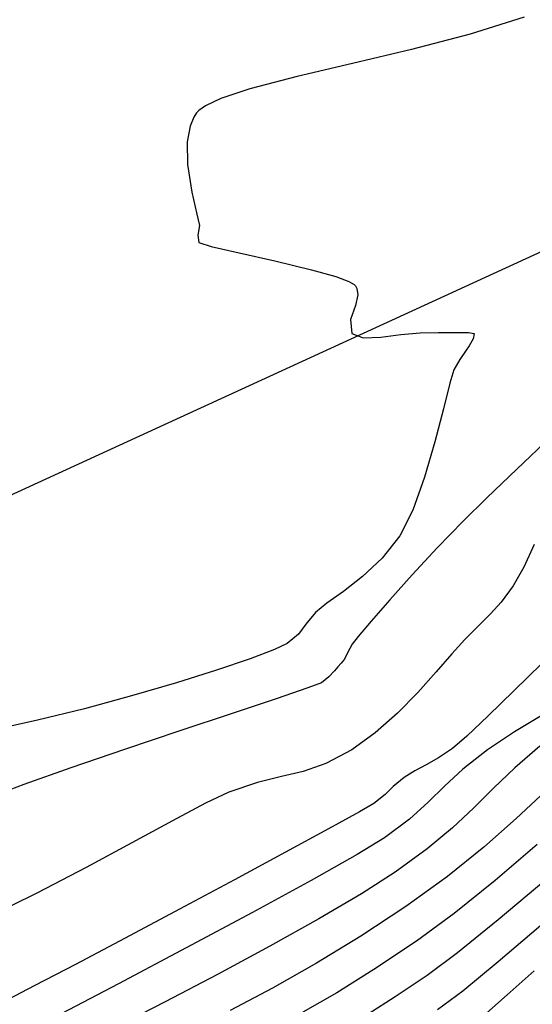
# Model space of a CAD drawing. Units: metres. Extents: x 768407 to 770464, y 8560621 to 8561777.
# Drawn here: x 768612 to 768622, y 8561388 to 8561407 of the extents above; entities that cross this region are included whole.
import ezdxf

# ---------------------------------------------------------------- set-up
doc = ezdxf.new("R2010")
doc.units = ezdxf.units.M
doc.header["$LTSCALE"] = 12.7
doc.header["$MEASUREMENT"] = 0
for name, color, linetype in [('AeccObjExplode_amaybamba alta_Vport_1B85', 7, 'Continuous'), ('AeccObjExplode_amaybamba alta_Vport_1B87', 7, 'Continuous'), ('AeccObjExplode_amybamba baja_Vport_1C56', 7, 'Continuous'), ('AeccObjExplode_amybamba baja_Vport_1C57', 7, 'Continuous'), ('AeccObjExplode_Model', 7, 'Continuous'), ('CONT-MJR', 48, 'Continuous'), ('CONT-MNR', 33, 'Continuous'), ('EJE_LINEA', 5, 'Continuous')]:
    doc.layers.add(name, color=color, linetype=linetype)

# ---------------------------------------------------------------- blocks, each defined once
blk = doc.blocks.new('*U176')
at = {"layer": 'CONT-MJR', "elevation": 1780, "flags": 128}
blk.add_lwpolyline([(770335.021, 8561020.443), (770336.073, 8561020.776), (770337.219, 8561021.076), (770338.374, 8561021.35), (770339.455, 8561021.603), (770340.378, 8561021.844), (770340.948, 8561022.031), (770341.249, 8561022.171), (770341.38, 8561022.265), (770341.422, 8561022.312), (770341.472, 8561022.392), (770341.546, 8561022.57), (770341.603, 8561022.875), (770341.598, 8561023.317), (770341.516, 8561023.856), (770341.415, 8561024.288), (770341.366, 8561024.512), (770341.396, 8561024.698), (770341.375, 8561024.844), (770341.137, 8561024.92), (770340.592, 8561025.045), (770339.889, 8561025.202), (770339.176, 8561025.373), (770338.699, 8561025.508), (770338.445, 8561025.603), (770338.343, 8561025.66), (770338.316, 8561025.687), (770338.288, 8561025.742), (770338.271, 8561025.865), (770338.317, 8561026.069), (770338.412, 8561026.344), (770338.386, 8561026.618), (770338.163, 8561026.702), (770337.823, 8561026.688), (770337.431, 8561026.635), (770337.052, 8561026.604), (770336.693, 8561026.601), (770336.358, 8561026.596), (770336.106, 8561026.599), (770335.995, 8561026.619), (770336.019, 8561026.725), (770336.094, 8561026.859), (770336.167, 8561026.966), (770336.278, 8561027.125), (770336.392, 8561027.328), (770336.47, 8561027.589), (770336.596, 8561028.088), (770336.763, 8561028.73), (770336.965, 8561029.42), (770337.195, 8561030.064), (770337.446, 8561030.567), (770337.792, 8561031.006), (770338.176, 8561031.365), (770338.552, 8561031.655), (770338.874, 8561031.884), (770339.095, 8561032.062), (770339.287, 8561032.293), (770339.43, 8561032.488), (770339.648, 8561032.673), (770339.901, 8561032.79), (770340.377, 8561032.968), (770341.03, 8561033.189), (770341.816, 8561033.437), (770342.691, 8561033.694), (770343.61, 8561033.944), (770344.528, 8561034.169), (770345.413, 8561034.363)], dxfattribs=at)
blk = doc.blocks.new('*U178')
at = {"layer": 'CONT-MNR', "elevation": 1781, "flags": 128}
blk.add_lwpolyline([(770334.493, 8561028.632), (770335.163, 8561029.264), (770335.749, 8561029.828), (770336.209, 8561030.279), (770336.717, 8561030.802), (770337.206, 8561031.327), (770337.646, 8561031.817), (770338.009, 8561032.231), (770338.264, 8561032.532), (770338.383, 8561032.68), (770338.474, 8561032.855), (770338.528, 8561032.975), (770338.593, 8561033.053), (770338.664, 8561033.127), (770338.727, 8561033.202), (770338.835, 8561033.32), (770338.981, 8561033.436), (770339.248, 8561033.538), (770339.863, 8561033.748), (770340.729, 8561034.037), (770341.751, 8561034.378), (770342.833, 8561034.742), (770343.88, 8561035.099), (770344.796, 8561035.422), (770345.486, 8561035.682)], dxfattribs=at)
blk = doc.blocks.new('*U183')
at = {"layer": 'CONT-MNR', "elevation": 1782, "flags": 128}
blk.add_lwpolyline([(770334.825, 8561030.739), (770335.028, 8561031.178), (770335.235, 8561031.542), (770335.469, 8561031.86), (770335.676, 8561032.092), (770335.898, 8561032.312), (770336.181, 8561032.595), (770336.43, 8561032.871), (770336.738, 8561033.226), (770337.096, 8561033.624), (770337.497, 8561034.032), (770337.93, 8561034.417), (770338.389, 8561034.746), (770338.898, 8561035.013), (770339.337, 8561035.166), (770339.763, 8561035.268), (770340.228, 8561035.383), (770340.789, 8561035.575), (770341.246, 8561035.789), (770341.891, 8561036.13), (770342.684, 8561036.559), (770343.582, 8561037.043), (770344.545, 8561037.543), (770345.53, 8561038.024)], dxfattribs=at)
blk = doc.blocks.new('*U187')
at = {"layer": 'CONT-MNR', "elevation": 1783, "flags": 128}
blk.add_lwpolyline([(770334.677, 8561033.059), (770335.219, 8561033.595), (770335.725, 8561034.085), (770336.143, 8561034.477), (770336.423, 8561034.718), (770336.693, 8561034.904), (770336.933, 8561035.038), (770337.154, 8561035.155), (770337.365, 8561035.287), (770337.579, 8561035.464), (770337.739, 8561035.619), (770337.956, 8561035.791), (770338.238, 8561035.955), (770338.842, 8561036.287), (770339.685, 8561036.745), (770340.683, 8561037.282), (770341.754, 8561037.856), (770342.816, 8561038.421), (770343.786, 8561038.934), (770344.58, 8561039.35), (770345.118, 8561039.625)], dxfattribs=at)
blk = doc.blocks.new('*U190')
at = {"layer": 'CONT-MNR', "elevation": 1784, "flags": 128}
blk.add_lwpolyline([(770334.619, 8561034.045), (770335.209, 8561034.396), (770335.733, 8561034.743), (770336.215, 8561035.122), (770336.575, 8561035.455), (770336.895, 8561035.77), (770337.259, 8561036.097), (770337.748, 8561036.463), (770338.286, 8561036.79), (770339.183, 8561037.294), (770340.331, 8561037.92), (770341.623, 8561038.612), (770342.95, 8561039.315), (770344.204, 8561039.973)], dxfattribs=at)
blk = doc.blocks.new('*U192')
at = {"layer": 'CONT-MJR', "elevation": 1785, "flags": 128}
blk.add_lwpolyline([(770334.716, 8561034.672), (770335.204, 8561035.097), (770335.617, 8561035.492), (770336.006, 8561035.876), (770336.422, 8561036.266), (770336.916, 8561036.68), (770337.541, 8561037.135), (770338.199, 8561037.555), (770339.035, 8561038.046), (770339.992, 8561038.58), (770341.013, 8561039.13), (770342.038, 8561039.667), (770343.011, 8561040.166)], dxfattribs=at)
blk = doc.blocks.new('*U200')
at = {"layer": 'CONT-MNR', "elevation": 1789, "flags": 128}
blk.add_lwpolyline([(770334.692, 8561038.177), (770335.528, 8561038.886), (770336.221, 8561039.455), (770336.71, 8561039.824)], dxfattribs=at)
blk = doc.blocks.new('*U202')
at = {"layer": 'CONT-MJR', "elevation": 1790, "flags": 128}
blk.add_lwpolyline([(770334.822, 8561039.06), (770335.352, 8561039.532), (770335.815, 8561039.94)], dxfattribs=at)
blk = doc.blocks.new('*U215')
at = {"layer": 'CONT-MNR', "elevation": 1788, "flags": 128}
blk.add_lwpolyline([(770334.598, 8561037.286), (770335.527, 8561038.067), (770336.32, 8561038.708), (770336.918, 8561039.152), (770337.542, 8561039.57), (770338.071, 8561039.906)], dxfattribs=at)
blk = doc.blocks.new('*U216')
at = {"layer": 'CONT-MNR', "elevation": 1787, "flags": 128}
blk.add_lwpolyline([(770334.763, 8561036.596), (770335.589, 8561037.3), (770336.387, 8561037.94), (770337.125, 8561038.48), (770337.957, 8561039.034), (770338.683, 8561039.488), (770339.344, 8561039.868)], dxfattribs=at)
blk = doc.blocks.new('*U217')
at = {"layer": 'CONT-MNR', "elevation": 1786, "flags": 128}
blk.add_lwpolyline([(770334.603, 8561035.551), (770335.175, 8561036.087), (770335.806, 8561036.643), (770336.518, 8561037.218), (770337.333, 8561037.807), (770338.209, 8561038.382), (770339.08, 8561038.911), (770339.937, 8561039.396), (770340.768, 8561039.837)], dxfattribs=at)
blk = doc.blocks.new('AeccObjExplode_amaybamba alta_Vport_1B85')
at = {"layer": 'CONT-MJR'}
for name in ['*U176', '*U192', '*U202']:
    blk.add_blockref(name, (0, 0), dxfattribs=at)
at = {"layer": 'CONT-MNR'}
for name in ['*U178', '*U183', '*U187', '*U190', '*U217', '*U216', '*U215', '*U200']:
    blk.add_blockref(name, (0, 0), dxfattribs=at)
blk = doc.blocks.new('*U395')
at = {"layer": 'CONT-MJR', "elevation": 1780, "flags": 128}
blk.add_lwpolyline([(770335.021, 8561020.443), (770336.073, 8561020.776), (770337.219, 8561021.076), (770338.374, 8561021.35), (770339.455, 8561021.603), (770340.378, 8561021.844), (770340.948, 8561022.031), (770341.249, 8561022.171), (770341.38, 8561022.265), (770341.422, 8561022.312), (770341.472, 8561022.392), (770341.546, 8561022.57), (770341.603, 8561022.875), (770341.598, 8561023.317), (770341.516, 8561023.856), (770341.415, 8561024.288), (770341.366, 8561024.512), (770341.396, 8561024.698), (770341.375, 8561024.844), (770341.137, 8561024.92), (770340.592, 8561025.045), (770339.889, 8561025.202), (770339.176, 8561025.373), (770338.699, 8561025.508), (770338.445, 8561025.603), (770338.343, 8561025.66), (770338.316, 8561025.687), (770338.288, 8561025.742), (770338.271, 8561025.865), (770338.317, 8561026.069), (770338.412, 8561026.344), (770338.386, 8561026.618), (770338.163, 8561026.702), (770337.823, 8561026.688), (770337.431, 8561026.635), (770337.052, 8561026.604), (770336.693, 8561026.601), (770336.358, 8561026.596), (770336.106, 8561026.599), (770335.995, 8561026.619), (770336.019, 8561026.725), (770336.094, 8561026.859), (770336.167, 8561026.966), (770336.278, 8561027.125), (770336.392, 8561027.328), (770336.47, 8561027.589), (770336.596, 8561028.088), (770336.763, 8561028.73), (770336.965, 8561029.42), (770337.195, 8561030.064), (770337.446, 8561030.567), (770337.792, 8561031.006), (770338.176, 8561031.365), (770338.552, 8561031.655), (770338.874, 8561031.884), (770339.095, 8561032.062), (770339.287, 8561032.293), (770339.43, 8561032.488), (770339.648, 8561032.673), (770339.901, 8561032.79), (770340.377, 8561032.968), (770341.03, 8561033.189), (770341.816, 8561033.437), (770342.691, 8561033.694), (770343.61, 8561033.944), (770344.528, 8561034.169), (770345.413, 8561034.363)], dxfattribs=at)
blk = doc.blocks.new('*U397')
at = {"layer": 'CONT-MNR', "elevation": 1781, "flags": 128}
blk.add_lwpolyline([(770334.493, 8561028.632), (770335.163, 8561029.264), (770335.749, 8561029.828), (770336.209, 8561030.279), (770336.717, 8561030.802), (770337.206, 8561031.327), (770337.646, 8561031.817), (770338.009, 8561032.231), (770338.264, 8561032.532), (770338.383, 8561032.68), (770338.474, 8561032.855), (770338.528, 8561032.975), (770338.593, 8561033.053), (770338.664, 8561033.127), (770338.727, 8561033.202), (770338.835, 8561033.32), (770338.981, 8561033.436), (770339.248, 8561033.538), (770339.863, 8561033.748), (770340.729, 8561034.037), (770341.751, 8561034.378), (770342.833, 8561034.742), (770343.88, 8561035.099), (770344.796, 8561035.422), (770345.486, 8561035.682)], dxfattribs=at)
blk = doc.blocks.new('*U402')
at = {"layer": 'CONT-MNR', "elevation": 1782, "flags": 128}
blk.add_lwpolyline([(770334.825, 8561030.739), (770335.028, 8561031.178), (770335.235, 8561031.542), (770335.469, 8561031.86), (770335.676, 8561032.092), (770335.898, 8561032.312), (770336.181, 8561032.595), (770336.43, 8561032.871), (770336.738, 8561033.226), (770337.096, 8561033.624), (770337.497, 8561034.032), (770337.93, 8561034.417), (770338.389, 8561034.746), (770338.898, 8561035.013), (770339.337, 8561035.166), (770339.763, 8561035.268), (770340.228, 8561035.383), (770340.789, 8561035.575), (770341.246, 8561035.789), (770341.891, 8561036.13), (770342.684, 8561036.559), (770343.582, 8561037.043), (770344.545, 8561037.543), (770345.53, 8561038.024)], dxfattribs=at)
blk = doc.blocks.new('*U406')
at = {"layer": 'CONT-MNR', "elevation": 1783, "flags": 128}
blk.add_lwpolyline([(770334.677, 8561033.059), (770335.219, 8561033.595), (770335.725, 8561034.085), (770336.143, 8561034.477), (770336.423, 8561034.718), (770336.693, 8561034.904), (770336.933, 8561035.038), (770337.154, 8561035.155), (770337.365, 8561035.287), (770337.579, 8561035.464), (770337.739, 8561035.619), (770337.956, 8561035.791), (770338.238, 8561035.955), (770338.842, 8561036.287), (770339.685, 8561036.745), (770340.683, 8561037.282), (770341.754, 8561037.856), (770342.816, 8561038.421), (770343.786, 8561038.934), (770344.58, 8561039.35), (770345.118, 8561039.625)], dxfattribs=at)
blk = doc.blocks.new('*U409')
at = {"layer": 'CONT-MNR', "elevation": 1784, "flags": 128}
blk.add_lwpolyline([(770334.619, 8561034.045), (770335.209, 8561034.396), (770335.733, 8561034.743), (770336.215, 8561035.122), (770336.575, 8561035.455), (770336.895, 8561035.77), (770337.259, 8561036.097), (770337.748, 8561036.463), (770338.286, 8561036.79), (770339.183, 8561037.294), (770340.331, 8561037.92), (770341.623, 8561038.612), (770342.95, 8561039.315), (770344.204, 8561039.973)], dxfattribs=at)
blk = doc.blocks.new('*U411')
at = {"layer": 'CONT-MJR', "elevation": 1785, "flags": 128}
blk.add_lwpolyline([(770334.716, 8561034.672), (770335.204, 8561035.097), (770335.617, 8561035.492), (770336.006, 8561035.876), (770336.422, 8561036.266), (770336.916, 8561036.68), (770337.541, 8561037.135), (770338.199, 8561037.555), (770339.035, 8561038.046), (770339.992, 8561038.58), (770341.013, 8561039.13), (770342.038, 8561039.667), (770343.011, 8561040.166)], dxfattribs=at)
blk = doc.blocks.new('*U419')
at = {"layer": 'CONT-MNR', "elevation": 1789, "flags": 128}
blk.add_lwpolyline([(770334.692, 8561038.177), (770335.528, 8561038.886), (770336.221, 8561039.455), (770336.71, 8561039.824)], dxfattribs=at)
blk = doc.blocks.new('*U421')
at = {"layer": 'CONT-MJR', "elevation": 1790, "flags": 128}
blk.add_lwpolyline([(770334.822, 8561039.06), (770335.352, 8561039.532), (770335.815, 8561039.94)], dxfattribs=at)
blk = doc.blocks.new('*U434')
at = {"layer": 'CONT-MNR', "elevation": 1788, "flags": 128}
blk.add_lwpolyline([(770334.598, 8561037.286), (770335.527, 8561038.067), (770336.32, 8561038.708), (770336.918, 8561039.152), (770337.542, 8561039.57), (770338.071, 8561039.906)], dxfattribs=at)
blk = doc.blocks.new('*U435')
at = {"layer": 'CONT-MNR', "elevation": 1787, "flags": 128}
blk.add_lwpolyline([(770334.763, 8561036.596), (770335.589, 8561037.3), (770336.387, 8561037.94), (770337.125, 8561038.48), (770337.957, 8561039.034), (770338.683, 8561039.488), (770339.344, 8561039.868)], dxfattribs=at)
blk = doc.blocks.new('*U436')
at = {"layer": 'CONT-MNR', "elevation": 1786, "flags": 128}
blk.add_lwpolyline([(770334.603, 8561035.551), (770335.175, 8561036.087), (770335.806, 8561036.643), (770336.518, 8561037.218), (770337.333, 8561037.807), (770338.209, 8561038.382), (770339.08, 8561038.911), (770339.937, 8561039.396), (770340.768, 8561039.837)], dxfattribs=at)
blk = doc.blocks.new('AeccObjExplode_amaybamba alta_Vport_1B87')
at = {"layer": 'CONT-MJR'}
for name in ['*U395', '*U411', '*U421']:
    blk.add_blockref(name, (0, 0), dxfattribs=at)
at = {"layer": 'CONT-MNR'}
for name in ['*U397', '*U402', '*U406', '*U409', '*U436', '*U435', '*U434', '*U419']:
    blk.add_blockref(name, (0, 0), dxfattribs=at)
blk = doc.blocks.new('*U614')
at = {"layer": 'CONT-MJR', "elevation": 1780, "flags": 128}
blk.add_lwpolyline([(770335.021, 8561020.443), (770336.073, 8561020.776), (770337.219, 8561021.076), (770338.374, 8561021.35), (770339.455, 8561021.603), (770340.378, 8561021.844), (770340.948, 8561022.031), (770341.249, 8561022.171), (770341.38, 8561022.265), (770341.422, 8561022.312), (770341.472, 8561022.392), (770341.546, 8561022.57), (770341.603, 8561022.875), (770341.598, 8561023.317), (770341.516, 8561023.856), (770341.415, 8561024.288), (770341.366, 8561024.512), (770341.396, 8561024.698), (770341.375, 8561024.844), (770341.137, 8561024.92), (770340.592, 8561025.045), (770339.889, 8561025.202), (770339.176, 8561025.373), (770338.699, 8561025.508), (770338.445, 8561025.603), (770338.343, 8561025.66), (770338.316, 8561025.687), (770338.288, 8561025.742), (770338.271, 8561025.865), (770338.317, 8561026.069), (770338.412, 8561026.344), (770338.386, 8561026.618), (770338.163, 8561026.702), (770337.823, 8561026.688), (770337.431, 8561026.635), (770337.052, 8561026.604), (770336.693, 8561026.601), (770336.358, 8561026.596), (770336.106, 8561026.599), (770335.995, 8561026.619), (770336.019, 8561026.725), (770336.094, 8561026.859), (770336.167, 8561026.966), (770336.278, 8561027.125), (770336.392, 8561027.328), (770336.47, 8561027.589), (770336.596, 8561028.088), (770336.763, 8561028.73), (770336.965, 8561029.42), (770337.195, 8561030.064), (770337.446, 8561030.567), (770337.792, 8561031.006), (770338.176, 8561031.365), (770338.552, 8561031.655), (770338.874, 8561031.884), (770339.095, 8561032.062), (770339.287, 8561032.293), (770339.43, 8561032.488), (770339.648, 8561032.673), (770339.901, 8561032.79), (770340.377, 8561032.968), (770341.03, 8561033.189), (770341.816, 8561033.437), (770342.691, 8561033.694), (770343.61, 8561033.944), (770344.528, 8561034.169), (770345.413, 8561034.363)], dxfattribs=at)
blk = doc.blocks.new('*U616')
at = {"layer": 'CONT-MNR', "elevation": 1781, "flags": 128}
blk.add_lwpolyline([(770334.493, 8561028.632), (770335.163, 8561029.264), (770335.749, 8561029.828), (770336.209, 8561030.279), (770336.717, 8561030.802), (770337.206, 8561031.327), (770337.646, 8561031.817), (770338.009, 8561032.231), (770338.264, 8561032.532), (770338.383, 8561032.68), (770338.474, 8561032.855), (770338.528, 8561032.975), (770338.593, 8561033.053), (770338.664, 8561033.127), (770338.727, 8561033.202), (770338.835, 8561033.32), (770338.981, 8561033.436), (770339.248, 8561033.538), (770339.863, 8561033.748), (770340.729, 8561034.037), (770341.751, 8561034.378), (770342.833, 8561034.742), (770343.88, 8561035.099), (770344.796, 8561035.422), (770345.486, 8561035.682)], dxfattribs=at)
blk = doc.blocks.new('*U621')
at = {"layer": 'CONT-MNR', "elevation": 1782, "flags": 128}
blk.add_lwpolyline([(770334.825, 8561030.739), (770335.028, 8561031.178), (770335.235, 8561031.542), (770335.469, 8561031.86), (770335.676, 8561032.092), (770335.898, 8561032.312), (770336.181, 8561032.595), (770336.43, 8561032.871), (770336.738, 8561033.226), (770337.096, 8561033.624), (770337.497, 8561034.032), (770337.93, 8561034.417), (770338.389, 8561034.746), (770338.898, 8561035.013), (770339.337, 8561035.166), (770339.763, 8561035.268), (770340.228, 8561035.383), (770340.789, 8561035.575), (770341.246, 8561035.789), (770341.891, 8561036.13), (770342.684, 8561036.559), (770343.582, 8561037.043), (770344.545, 8561037.543), (770345.53, 8561038.024)], dxfattribs=at)
blk = doc.blocks.new('*U625')
at = {"layer": 'CONT-MNR', "elevation": 1783, "flags": 128}
blk.add_lwpolyline([(770334.677, 8561033.059), (770335.219, 8561033.595), (770335.725, 8561034.085), (770336.143, 8561034.477), (770336.423, 8561034.718), (770336.693, 8561034.904), (770336.933, 8561035.038), (770337.154, 8561035.155), (770337.365, 8561035.287), (770337.579, 8561035.464), (770337.739, 8561035.619), (770337.956, 8561035.791), (770338.238, 8561035.955), (770338.842, 8561036.287), (770339.685, 8561036.745), (770340.683, 8561037.282), (770341.754, 8561037.856), (770342.816, 8561038.421), (770343.786, 8561038.934), (770344.58, 8561039.35), (770345.118, 8561039.625)], dxfattribs=at)
blk = doc.blocks.new('*U628')
at = {"layer": 'CONT-MNR', "elevation": 1784, "flags": 128}
blk.add_lwpolyline([(770334.619, 8561034.045), (770335.209, 8561034.396), (770335.733, 8561034.743), (770336.215, 8561035.122), (770336.575, 8561035.455), (770336.895, 8561035.77), (770337.259, 8561036.097), (770337.748, 8561036.463), (770338.286, 8561036.79), (770339.183, 8561037.294), (770340.331, 8561037.92), (770341.623, 8561038.612), (770342.95, 8561039.315), (770344.204, 8561039.973)], dxfattribs=at)
blk = doc.blocks.new('*U630')
at = {"layer": 'CONT-MJR', "elevation": 1785, "flags": 128}
blk.add_lwpolyline([(770334.716, 8561034.672), (770335.204, 8561035.097), (770335.617, 8561035.492), (770336.006, 8561035.876), (770336.422, 8561036.266), (770336.916, 8561036.68), (770337.541, 8561037.135), (770338.199, 8561037.555), (770339.035, 8561038.046), (770339.992, 8561038.58), (770341.013, 8561039.13), (770342.038, 8561039.667), (770343.011, 8561040.166)], dxfattribs=at)
blk = doc.blocks.new('*U638')
at = {"layer": 'CONT-MNR', "elevation": 1789, "flags": 128}
blk.add_lwpolyline([(770334.692, 8561038.177), (770335.528, 8561038.886), (770336.221, 8561039.455), (770336.71, 8561039.824)], dxfattribs=at)
blk = doc.blocks.new('*U640')
at = {"layer": 'CONT-MJR', "elevation": 1790, "flags": 128}
blk.add_lwpolyline([(770334.822, 8561039.06), (770335.352, 8561039.532), (770335.815, 8561039.94)], dxfattribs=at)
blk = doc.blocks.new('*U653')
at = {"layer": 'CONT-MNR', "elevation": 1788, "flags": 128}
blk.add_lwpolyline([(770334.598, 8561037.286), (770335.527, 8561038.067), (770336.32, 8561038.708), (770336.918, 8561039.152), (770337.542, 8561039.57), (770338.071, 8561039.906)], dxfattribs=at)
blk = doc.blocks.new('*U654')
at = {"layer": 'CONT-MNR', "elevation": 1787, "flags": 128}
blk.add_lwpolyline([(770334.763, 8561036.596), (770335.589, 8561037.3), (770336.387, 8561037.94), (770337.125, 8561038.48), (770337.957, 8561039.034), (770338.683, 8561039.488), (770339.344, 8561039.868)], dxfattribs=at)
blk = doc.blocks.new('*U655')
at = {"layer": 'CONT-MNR', "elevation": 1786, "flags": 128}
blk.add_lwpolyline([(770334.603, 8561035.551), (770335.175, 8561036.087), (770335.806, 8561036.643), (770336.518, 8561037.218), (770337.333, 8561037.807), (770338.209, 8561038.382), (770339.08, 8561038.911), (770339.937, 8561039.396), (770340.768, 8561039.837)], dxfattribs=at)
blk = doc.blocks.new('AeccObjExplode_amybamba baja_Vport_1C56')
at = {"layer": 'CONT-MJR'}
for name in ['*U614', '*U630', '*U640']:
    blk.add_blockref(name, (0, 0), dxfattribs=at)
at = {"layer": 'CONT-MNR'}
for name in ['*U616', '*U621', '*U625', '*U628', '*U655', '*U654', '*U653', '*U638']:
    blk.add_blockref(name, (0, 0), dxfattribs=at)
blk = doc.blocks.new('*U833')
at = {"layer": 'CONT-MJR', "elevation": 1780, "flags": 128}
blk.add_lwpolyline([(770335.021, 8561020.443), (770336.073, 8561020.776), (770337.219, 8561021.076), (770338.374, 8561021.35), (770339.455, 8561021.603), (770340.378, 8561021.844), (770340.948, 8561022.031), (770341.249, 8561022.171), (770341.38, 8561022.265), (770341.422, 8561022.312), (770341.472, 8561022.392), (770341.546, 8561022.57), (770341.603, 8561022.875), (770341.598, 8561023.317), (770341.516, 8561023.856), (770341.415, 8561024.288), (770341.366, 8561024.512), (770341.396, 8561024.698), (770341.375, 8561024.844), (770341.137, 8561024.92), (770340.592, 8561025.045), (770339.889, 8561025.202), (770339.176, 8561025.373), (770338.699, 8561025.508), (770338.445, 8561025.603), (770338.343, 8561025.66), (770338.316, 8561025.687), (770338.288, 8561025.742), (770338.271, 8561025.865), (770338.317, 8561026.069), (770338.412, 8561026.344), (770338.386, 8561026.618), (770338.163, 8561026.702), (770337.823, 8561026.688), (770337.431, 8561026.635), (770337.052, 8561026.604), (770336.693, 8561026.601), (770336.358, 8561026.596), (770336.106, 8561026.599), (770335.995, 8561026.619), (770336.019, 8561026.725), (770336.094, 8561026.859), (770336.167, 8561026.966), (770336.278, 8561027.125), (770336.392, 8561027.328), (770336.47, 8561027.589), (770336.596, 8561028.088), (770336.763, 8561028.73), (770336.965, 8561029.42), (770337.195, 8561030.064), (770337.446, 8561030.567), (770337.792, 8561031.006), (770338.176, 8561031.365), (770338.552, 8561031.655), (770338.874, 8561031.884), (770339.095, 8561032.062), (770339.287, 8561032.293), (770339.43, 8561032.488), (770339.648, 8561032.673), (770339.901, 8561032.79), (770340.377, 8561032.968), (770341.03, 8561033.189), (770341.816, 8561033.437), (770342.691, 8561033.694), (770343.61, 8561033.944), (770344.528, 8561034.169), (770345.413, 8561034.363)], dxfattribs=at)
blk = doc.blocks.new('*U835')
at = {"layer": 'CONT-MNR', "elevation": 1781, "flags": 128}
blk.add_lwpolyline([(770334.493, 8561028.632), (770335.163, 8561029.264), (770335.749, 8561029.828), (770336.209, 8561030.279), (770336.717, 8561030.802), (770337.206, 8561031.327), (770337.646, 8561031.817), (770338.009, 8561032.231), (770338.264, 8561032.532), (770338.383, 8561032.68), (770338.474, 8561032.855), (770338.528, 8561032.975), (770338.593, 8561033.053), (770338.664, 8561033.127), (770338.727, 8561033.202), (770338.835, 8561033.32), (770338.981, 8561033.436), (770339.248, 8561033.538), (770339.863, 8561033.748), (770340.729, 8561034.037), (770341.751, 8561034.378), (770342.833, 8561034.742), (770343.88, 8561035.099), (770344.796, 8561035.422), (770345.486, 8561035.682)], dxfattribs=at)
blk = doc.blocks.new('*U840')
at = {"layer": 'CONT-MNR', "elevation": 1782, "flags": 128}
blk.add_lwpolyline([(770334.825, 8561030.739), (770335.028, 8561031.178), (770335.235, 8561031.542), (770335.469, 8561031.86), (770335.676, 8561032.092), (770335.898, 8561032.312), (770336.181, 8561032.595), (770336.43, 8561032.871), (770336.738, 8561033.226), (770337.096, 8561033.624), (770337.497, 8561034.032), (770337.93, 8561034.417), (770338.389, 8561034.746), (770338.898, 8561035.013), (770339.337, 8561035.166), (770339.763, 8561035.268), (770340.228, 8561035.383), (770340.789, 8561035.575), (770341.246, 8561035.789), (770341.891, 8561036.13), (770342.684, 8561036.559), (770343.582, 8561037.043), (770344.545, 8561037.543), (770345.53, 8561038.024)], dxfattribs=at)
blk = doc.blocks.new('*U844')
at = {"layer": 'CONT-MNR', "elevation": 1783, "flags": 128}
blk.add_lwpolyline([(770334.677, 8561033.059), (770335.219, 8561033.595), (770335.725, 8561034.085), (770336.143, 8561034.477), (770336.423, 8561034.718), (770336.693, 8561034.904), (770336.933, 8561035.038), (770337.154, 8561035.155), (770337.365, 8561035.287), (770337.579, 8561035.464), (770337.739, 8561035.619), (770337.956, 8561035.791), (770338.238, 8561035.955), (770338.842, 8561036.287), (770339.685, 8561036.745), (770340.683, 8561037.282), (770341.754, 8561037.856), (770342.816, 8561038.421), (770343.786, 8561038.934), (770344.58, 8561039.35), (770345.118, 8561039.625)], dxfattribs=at)
blk = doc.blocks.new('*U847')
at = {"layer": 'CONT-MNR', "elevation": 1784, "flags": 128}
blk.add_lwpolyline([(770334.619, 8561034.045), (770335.209, 8561034.396), (770335.733, 8561034.743), (770336.215, 8561035.122), (770336.575, 8561035.455), (770336.895, 8561035.77), (770337.259, 8561036.097), (770337.748, 8561036.463), (770338.286, 8561036.79), (770339.183, 8561037.294), (770340.331, 8561037.92), (770341.623, 8561038.612), (770342.95, 8561039.315), (770344.204, 8561039.973)], dxfattribs=at)
blk = doc.blocks.new('*U849')
at = {"layer": 'CONT-MJR', "elevation": 1785, "flags": 128}
blk.add_lwpolyline([(770334.716, 8561034.672), (770335.204, 8561035.097), (770335.617, 8561035.492), (770336.006, 8561035.876), (770336.422, 8561036.266), (770336.916, 8561036.68), (770337.541, 8561037.135), (770338.199, 8561037.555), (770339.035, 8561038.046), (770339.992, 8561038.58), (770341.013, 8561039.13), (770342.038, 8561039.667), (770343.011, 8561040.166)], dxfattribs=at)
blk = doc.blocks.new('*U857')
at = {"layer": 'CONT-MNR', "elevation": 1789, "flags": 128}
blk.add_lwpolyline([(770334.692, 8561038.177), (770335.528, 8561038.886), (770336.221, 8561039.455), (770336.71, 8561039.824)], dxfattribs=at)
blk = doc.blocks.new('*U859')
at = {"layer": 'CONT-MJR', "elevation": 1790, "flags": 128}
blk.add_lwpolyline([(770334.822, 8561039.06), (770335.352, 8561039.532), (770335.815, 8561039.94)], dxfattribs=at)
blk = doc.blocks.new('*U872')
at = {"layer": 'CONT-MNR', "elevation": 1788, "flags": 128}
blk.add_lwpolyline([(770334.598, 8561037.286), (770335.527, 8561038.067), (770336.32, 8561038.708), (770336.918, 8561039.152), (770337.542, 8561039.57), (770338.071, 8561039.906)], dxfattribs=at)
blk = doc.blocks.new('*U873')
at = {"layer": 'CONT-MNR', "elevation": 1787, "flags": 128}
blk.add_lwpolyline([(770334.763, 8561036.596), (770335.589, 8561037.3), (770336.387, 8561037.94), (770337.125, 8561038.48), (770337.957, 8561039.034), (770338.683, 8561039.488), (770339.344, 8561039.868)], dxfattribs=at)
blk = doc.blocks.new('*U874')
at = {"layer": 'CONT-MNR', "elevation": 1786, "flags": 128}
blk.add_lwpolyline([(770334.603, 8561035.551), (770335.175, 8561036.087), (770335.806, 8561036.643), (770336.518, 8561037.218), (770337.333, 8561037.807), (770338.209, 8561038.382), (770339.08, 8561038.911), (770339.937, 8561039.396), (770340.768, 8561039.837)], dxfattribs=at)
blk = doc.blocks.new('AeccObjExplode_amybamba baja_Vport_1C57')
at = {"layer": 'CONT-MJR'}
for name in ['*U833', '*U849', '*U859']:
    blk.add_blockref(name, (0, 0), dxfattribs=at)
at = {"layer": 'CONT-MNR'}
for name in ['*U835', '*U840', '*U844', '*U847', '*U874', '*U873', '*U872', '*U857']:
    blk.add_blockref(name, (0, 0), dxfattribs=at)
blk = doc.blocks.new('*U1052')
at = {"layer": 'CONT-MJR', "elevation": 1780, "flags": 128}
blk.add_lwpolyline([(770335.021, 8561020.443), (770336.073, 8561020.776), (770337.219, 8561021.076), (770338.374, 8561021.35), (770339.455, 8561021.603), (770340.378, 8561021.844), (770340.948, 8561022.031), (770341.249, 8561022.171), (770341.38, 8561022.265), (770341.422, 8561022.312), (770341.472, 8561022.392), (770341.546, 8561022.57), (770341.603, 8561022.875), (770341.598, 8561023.317), (770341.516, 8561023.856), (770341.415, 8561024.288), (770341.366, 8561024.512), (770341.396, 8561024.698), (770341.375, 8561024.844), (770341.137, 8561024.92), (770340.592, 8561025.045), (770339.889, 8561025.202), (770339.176, 8561025.373), (770338.699, 8561025.508), (770338.445, 8561025.603), (770338.343, 8561025.66), (770338.316, 8561025.687), (770338.288, 8561025.742), (770338.271, 8561025.865), (770338.317, 8561026.069), (770338.412, 8561026.344), (770338.386, 8561026.618), (770338.163, 8561026.702), (770337.823, 8561026.688), (770337.431, 8561026.635), (770337.052, 8561026.604), (770336.693, 8561026.601), (770336.358, 8561026.596), (770336.106, 8561026.599), (770335.995, 8561026.619), (770336.019, 8561026.725), (770336.094, 8561026.859), (770336.167, 8561026.966), (770336.278, 8561027.125), (770336.392, 8561027.328), (770336.47, 8561027.589), (770336.596, 8561028.088), (770336.763, 8561028.73), (770336.965, 8561029.42), (770337.195, 8561030.064), (770337.446, 8561030.567), (770337.792, 8561031.006), (770338.176, 8561031.365), (770338.552, 8561031.655), (770338.874, 8561031.884), (770339.095, 8561032.062), (770339.287, 8561032.293), (770339.43, 8561032.488), (770339.648, 8561032.673), (770339.901, 8561032.79), (770340.377, 8561032.968), (770341.03, 8561033.189), (770341.816, 8561033.437), (770342.691, 8561033.694), (770343.61, 8561033.944), (770344.528, 8561034.169), (770345.413, 8561034.363)], dxfattribs=at)
blk = doc.blocks.new('*U1054')
at = {"layer": 'CONT-MNR', "elevation": 1781, "flags": 128}
blk.add_lwpolyline([(770334.493, 8561028.632), (770335.163, 8561029.264), (770335.749, 8561029.828), (770336.209, 8561030.279), (770336.717, 8561030.802), (770337.206, 8561031.327), (770337.646, 8561031.817), (770338.009, 8561032.231), (770338.264, 8561032.532), (770338.383, 8561032.68), (770338.474, 8561032.855), (770338.528, 8561032.975), (770338.593, 8561033.053), (770338.664, 8561033.127), (770338.727, 8561033.202), (770338.835, 8561033.32), (770338.981, 8561033.436), (770339.248, 8561033.538), (770339.863, 8561033.748), (770340.729, 8561034.037), (770341.751, 8561034.378), (770342.833, 8561034.742), (770343.88, 8561035.099), (770344.796, 8561035.422), (770345.486, 8561035.682)], dxfattribs=at)
blk = doc.blocks.new('*U1059')
at = {"layer": 'CONT-MNR', "elevation": 1782, "flags": 128}
blk.add_lwpolyline([(770334.825, 8561030.739), (770335.028, 8561031.178), (770335.235, 8561031.542), (770335.469, 8561031.86), (770335.676, 8561032.092), (770335.898, 8561032.312), (770336.181, 8561032.595), (770336.43, 8561032.871), (770336.738, 8561033.226), (770337.096, 8561033.624), (770337.497, 8561034.032), (770337.93, 8561034.417), (770338.389, 8561034.746), (770338.898, 8561035.013), (770339.337, 8561035.166), (770339.763, 8561035.268), (770340.228, 8561035.383), (770340.789, 8561035.575), (770341.246, 8561035.789), (770341.891, 8561036.13), (770342.684, 8561036.559), (770343.582, 8561037.043), (770344.545, 8561037.543), (770345.53, 8561038.024)], dxfattribs=at)
blk = doc.blocks.new('*U1063')
at = {"layer": 'CONT-MNR', "elevation": 1783, "flags": 128}
blk.add_lwpolyline([(770334.677, 8561033.059), (770335.219, 8561033.595), (770335.725, 8561034.085), (770336.143, 8561034.477), (770336.423, 8561034.718), (770336.693, 8561034.904), (770336.933, 8561035.038), (770337.154, 8561035.155), (770337.365, 8561035.287), (770337.579, 8561035.464), (770337.739, 8561035.619), (770337.956, 8561035.791), (770338.238, 8561035.955), (770338.842, 8561036.287), (770339.685, 8561036.745), (770340.683, 8561037.282), (770341.754, 8561037.856), (770342.816, 8561038.421), (770343.786, 8561038.934), (770344.58, 8561039.35), (770345.118, 8561039.625)], dxfattribs=at)
blk = doc.blocks.new('*U1066')
at = {"layer": 'CONT-MNR', "elevation": 1784, "flags": 128}
blk.add_lwpolyline([(770334.619, 8561034.045), (770335.209, 8561034.396), (770335.733, 8561034.743), (770336.215, 8561035.122), (770336.575, 8561035.455), (770336.895, 8561035.77), (770337.259, 8561036.097), (770337.748, 8561036.463), (770338.286, 8561036.79), (770339.183, 8561037.294), (770340.331, 8561037.92), (770341.623, 8561038.612), (770342.95, 8561039.315), (770344.204, 8561039.973)], dxfattribs=at)
blk = doc.blocks.new('*U1068')
at = {"layer": 'CONT-MJR', "elevation": 1785, "flags": 128}
blk.add_lwpolyline([(770334.716, 8561034.672), (770335.204, 8561035.097), (770335.617, 8561035.492), (770336.006, 8561035.876), (770336.422, 8561036.266), (770336.916, 8561036.68), (770337.541, 8561037.135), (770338.199, 8561037.555), (770339.035, 8561038.046), (770339.992, 8561038.58), (770341.013, 8561039.13), (770342.038, 8561039.667), (770343.011, 8561040.166)], dxfattribs=at)
blk = doc.blocks.new('*U1076')
at = {"layer": 'CONT-MNR', "elevation": 1789, "flags": 128}
blk.add_lwpolyline([(770334.692, 8561038.177), (770335.528, 8561038.886), (770336.221, 8561039.455), (770336.71, 8561039.824)], dxfattribs=at)
blk = doc.blocks.new('*U1078')
at = {"layer": 'CONT-MJR', "elevation": 1790, "flags": 128}
blk.add_lwpolyline([(770334.822, 8561039.06), (770335.352, 8561039.532), (770335.815, 8561039.94)], dxfattribs=at)
blk = doc.blocks.new('*U1091')
at = {"layer": 'CONT-MNR', "elevation": 1788, "flags": 128}
blk.add_lwpolyline([(770334.598, 8561037.286), (770335.527, 8561038.067), (770336.32, 8561038.708), (770336.918, 8561039.152), (770337.542, 8561039.57), (770338.071, 8561039.906)], dxfattribs=at)
blk = doc.blocks.new('*U1092')
at = {"layer": 'CONT-MNR', "elevation": 1787, "flags": 128}
blk.add_lwpolyline([(770334.763, 8561036.596), (770335.589, 8561037.3), (770336.387, 8561037.94), (770337.125, 8561038.48), (770337.957, 8561039.034), (770338.683, 8561039.488), (770339.344, 8561039.868)], dxfattribs=at)
blk = doc.blocks.new('*U1093')
at = {"layer": 'CONT-MNR', "elevation": 1786, "flags": 128}
blk.add_lwpolyline([(770334.603, 8561035.551), (770335.175, 8561036.087), (770335.806, 8561036.643), (770336.518, 8561037.218), (770337.333, 8561037.807), (770338.209, 8561038.382), (770339.08, 8561038.911), (770339.937, 8561039.396), (770340.768, 8561039.837)], dxfattribs=at)
blk = doc.blocks.new('AeccObjExplode_Model')
at = {"layer": 'CONT-MJR'}
for name in ['*U1052', '*U1068', '*U1078']:
    blk.add_blockref(name, (0, 0), dxfattribs=at)
at = {"layer": 'CONT-MNR'}
for name in ['*U1054', '*U1059', '*U1063', '*U1066', '*U1093', '*U1092', '*U1091', '*U1076']:
    blk.add_blockref(name, (0, 0), dxfattribs=at)

msp = doc.modelspace()

# ---------------------------------------------------------------- linework, layer by layer
at = {"layer": 'EJE_LINEA'}
msp.add_line((768594.349, 8561389.587), (768639.571, 8561410.311), dxfattribs=at)

# ---------------------------------------------------------------- block references
at = {"layer": 'AeccObjExplode_amaybamba alta_Vport_1B85', "rotation": 180}
msp.add_blockref('AeccObjExplode_amaybamba alta_Vport_1B85', (1538956.841, 17122427.35), dxfattribs=at)
msp.add_blockref('AeccObjExplode_amaybamba alta_Vport_1B85', (1538956.841, 17122427.35), dxfattribs=at)
at = {"layer": 'AeccObjExplode_amaybamba alta_Vport_1B87', "rotation": 180}
msp.add_blockref('AeccObjExplode_amaybamba alta_Vport_1B87', (1538956.841, 17122427.35), dxfattribs=at)
msp.add_blockref('AeccObjExplode_amaybamba alta_Vport_1B87', (1538956.841, 17122427.35), dxfattribs=at)
at = {"layer": 'AeccObjExplode_amybamba baja_Vport_1C56', "rotation": 180}
msp.add_blockref('AeccObjExplode_amybamba baja_Vport_1C56', (1538956.841, 17122427.35), dxfattribs=at)
msp.add_blockref('AeccObjExplode_amybamba baja_Vport_1C56', (1538956.841, 17122427.35), dxfattribs=at)
at = {"layer": 'AeccObjExplode_amybamba baja_Vport_1C57', "rotation": 180}
msp.add_blockref('AeccObjExplode_amybamba baja_Vport_1C57', (1538956.841, 17122427.35), dxfattribs=at)
msp.add_blockref('AeccObjExplode_amybamba baja_Vport_1C57', (1538956.841, 17122427.35), dxfattribs=at)
at = {"layer": 'AeccObjExplode_Model', "rotation": 180}
msp.add_blockref('AeccObjExplode_Model', (1538956.841, 17122427.35), dxfattribs=at)
at = {"layer": 'CONT-MJR', "rotation": 180}
for name in ['*U1068', '*U1052', '*U1078']:
    msp.add_blockref(name, (1538956.841, 17122427.35), dxfattribs=at)
at = {"layer": 'CONT-MNR', "rotation": 180}
for name in ['*U1066', '*U1063', '*U1059', '*U1054', '*U1093', '*U1092', '*U1091', '*U1076']:
    msp.add_blockref(name, (1538956.841, 17122427.35), dxfattribs=at)

doc.saveas('drawing.dxf')
